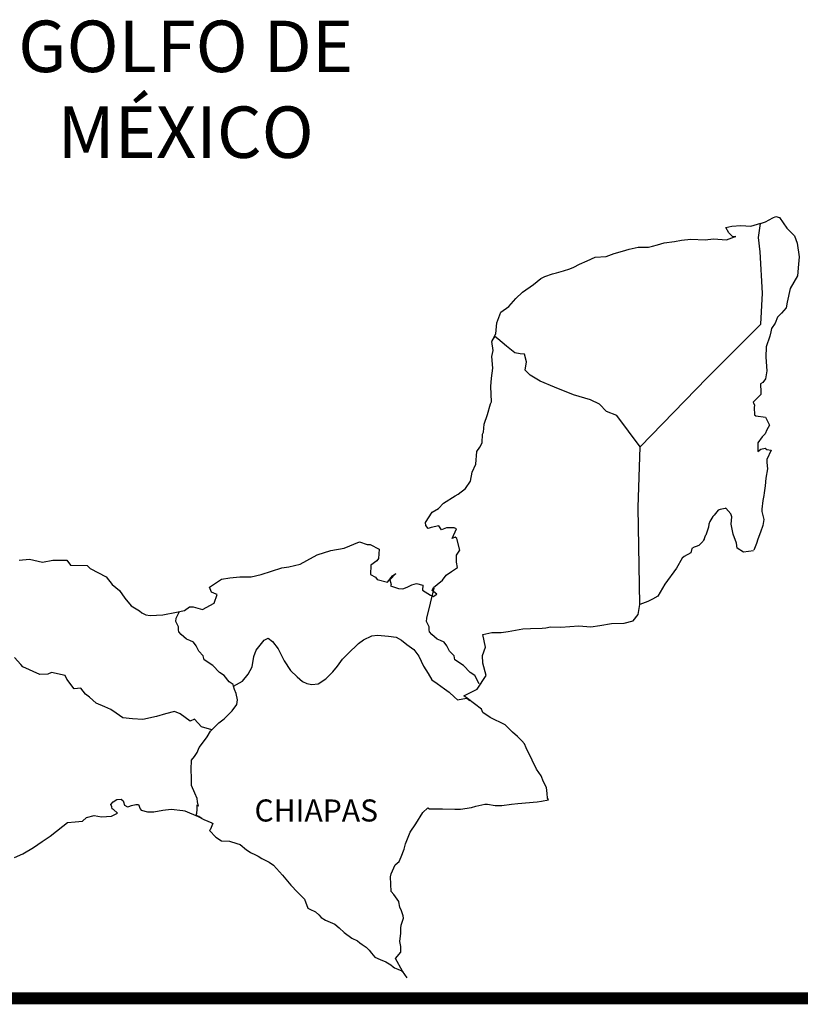
# Model space of a CAD drawing. Extents: x 485634 to 486835, y 2165726 to 2166627.
# Drawn here: x 486754 to 486797, y 2166491 to 2166544 of the extents above; entities that cross this region are included whole.
import ezdxf

# ---------------------------------------------------------------- set-up
doc = ezdxf.new("R2010")
doc.units = 0
doc.header["$LTSCALE"] = 9
doc.layers.add('PIE_DE_PLANO', color=7, linetype='Continuous')
doc.styles.add('ROMANS', font='romans.shx')

msp = doc.modelspace()

# ---------------------------------------------------------------- linework, layer by layer
at = {"layer": 'PIE_DE_PLANO', "linetype": 'Continuous'}
for p, q in [((486794.752, 2166533.293), (486795.145, 2166533.515)), ((486795.145, 2166533.515), (486795.316, 2166533.589)), ((486795.316, 2166533.589), (486795.511, 2166533.542)), ((486795.511, 2166533.542), (486795.904, 2166532.947)), ((486794.365, 2166532.45), (486794.47, 2166533.216)), ((486794.47, 2166533.216), (486794.752, 2166533.293)), ((486795.904, 2166532.947), (486796.321, 2166532.53)), ((486794.365, 2166532.45), (486794.365, 2166532.45)), ((486794.463, 2166531.66), (486794.365, 2166532.45)), ((486796.321, 2166532.53), (486796.469, 2166532.134)), ((486796.469, 2166532.134), (486796.57, 2166531.395)), ((486794.591, 2166529.416), (486794.463, 2166531.66)), ((486796.57, 2166531.395), (486796.546, 2166530.998)), ((486796.546, 2166530.998), (486796.496, 2166530.36)), ((486796.496, 2166530.36), (486796.082, 2166529.668)), ((486794.493, 2166527.739), (486794.591, 2166529.416)), ((486796.082, 2166529.668), (486795.935, 2166528.928)), ((486795.864, 2166528.629), (486795.615, 2166528.334)), ((486795.935, 2166528.928), (486795.864, 2166528.629)), ((486795.397, 2166528.112), (486795.276, 2166527.793)), ((486795.615, 2166528.334), (486795.397, 2166528.112)), ((486791.573, 2166524.809), (486794.493, 2166527.739)), ((486795.276, 2166527.793), (486795.081, 2166527.494)), ((486794.984, 2166527.077), (486794.785, 2166526.506)), ((486795.031, 2166527.322), (486794.984, 2166527.077)), ((486795.081, 2166527.494), (486795.031, 2166527.322)), ((486794.785, 2166526.506), (486794.762, 2166525.941)), ((486794.762, 2166525.941), (486794.812, 2166525.199)), ((486794.812, 2166525.199), (486794.742, 2166524.755)), ((486787.941, 2166521.069), (486791.573, 2166524.809)), ((486794.594, 2166524.557), (486794.473, 2166524.483)), ((486794.473, 2166524.483), (486794.496, 2166524.04)), ((486794.742, 2166524.755), (486794.594, 2166524.557)), ((486794.496, 2166523.915), (486794.083, 2166523.495)), ((486794.496, 2166524.04), (486794.496, 2166523.915)), ((486794.083, 2166523.495), (486794.154, 2166523.324)), ((486794.154, 2166523.324), (486794.13, 2166523.2)), ((486794.13, 2166523.2), (486794.157, 2166522.806)), ((486794.157, 2166522.806), (486794.231, 2166522.756)), ((486794.231, 2166522.756), (486794.745, 2166522.682)), ((486794.745, 2166522.682), (486794.967, 2166522.239)), ((486794.967, 2166522.239), (486794.819, 2166521.993)), ((486794.722, 2166521.772), (486794.574, 2166521.597)), ((486794.819, 2166521.993), (486794.722, 2166521.772)), ((486794.574, 2166521.597), (486794.332, 2166521.278)), ((486794.332, 2166521.278), (486794.332, 2166520.807)), ((486787.82, 2166517.766), (486787.941, 2166521.069)), ((486794.332, 2166520.807), (486794.503, 2166520.932)), ((486794.503, 2166520.932), (486794.722, 2166520.982)), ((486794.722, 2166520.982), (486794.819, 2166520.908)), ((486794.819, 2166520.908), (486795.064, 2166520.881)), ((486795.064, 2166520.881), (486794.822, 2166520.364)), ((486794.822, 2166520.364), (486794.822, 2166520.216)), ((486794.822, 2166520.216), (486794.849, 2166519.87)), ((486794.849, 2166519.87), (486794.775, 2166519.352)), ((486794.775, 2166519.352), (486794.725, 2166518.932)), ((486794.678, 2166518.563), (486794.654, 2166518.415)), ((486794.725, 2166518.932), (486794.678, 2166518.563)), ((486794.604, 2166518.143), (486794.557, 2166517.676)), ((486794.654, 2166518.415), (486794.604, 2166518.143)), ((486787.924, 2166512.485), (486787.82, 2166517.766)), ((486794.557, 2166517.676), (486794.557, 2166517.551)), ((486794.557, 2166517.551), (486794.654, 2166517.108)), ((486794.654, 2166517.108), (486794.607, 2166516.785)), ((486794.483, 2166516.416), (486794.339, 2166516.046)), ((486794.607, 2166516.785), (486794.483, 2166516.416)), ((486794.265, 2166515.797), (486794.107, 2166515.435)), ((486794.339, 2166516.046), (486794.265, 2166515.797))]:
    msp.add_line(p, q, dxfattribs=at)
for points in [[(486754.16, 2166514.894), (486754.724, 2166514.944), (486755.436, 2166514.796), (486755.998, 2166514.897), (486756.757, 2166514.897), (486756.955, 2166514.625), (486757.859, 2166514.605), (486758.034, 2166514.453), (486758.891, 2166513.986), (486759.233, 2166513.566), (486759.626, 2166513.247), (486759.922, 2166512.827), (486760.265, 2166512.411), (486760.708, 2166512.138), (486760.829, 2166512.038), (486761.051, 2166511.917), (486761.293, 2166511.893), (486761.982, 2166511.917), (486762.714, 2166512.065), (486763.158, 2166512.165), (486763.427, 2166512.364), (486763.621, 2166512.364), (486764.136, 2166512.216), (486764.774, 2166512.562), (486764.942, 2166513.029), (486764.871, 2166513.056), (486764.626, 2166513.153), (486764.525, 2166513.425), (486765.164, 2166513.872), (486765.627, 2166513.946), (486766.168, 2166513.993), (486766.78, 2166513.993), (486767.317, 2166514.117), (486768.446, 2166514.49), (486768.836, 2166514.541), (486769.448, 2166514.689), (486769.817, 2166514.887), (486770.378, 2166515.183), (486771.114, 2166515.431), (486771.847, 2166515.556), (486772.68, 2166515.902), (486773.097, 2166515.754), (486773.244, 2166515.754), (486773.735, 2166515.505), (486773.712, 2166514.988), (486773.614, 2166514.867), (486773.295, 2166514.618), (486773.271, 2166514.124), (486773.544, 2166513.976), (486773.638, 2166513.855), (486774.202, 2166513.708), (486774.471, 2166514.054), (486774.646, 2166514.175), (486774.326, 2166513.832), (486774.4, 2166513.583), (486774.35, 2166513.509), (486774.79, 2166513.361), (486775.035, 2166513.338), (486775.257, 2166513.435), (486775.526, 2166513.56), (486775.771, 2166513.634), (486776.114, 2166513.536), (486776.09, 2166513.264), (486776.531, 2166512.992), (486776.678, 2166512.921), (486776.877, 2166513.042), (486776.631, 2166513.241), (486776.702, 2166513.412), (486776.897, 2166513.583), (486777.192, 2166513.808), (486777.387, 2166514.081), (486777.683, 2166514.279), (486777.999, 2166514.501), (486777.948, 2166514.796), (486777.948, 2166515.166), (486778.12, 2166515.435), (486777.972, 2166516.08), (486777.875, 2166516.154), (486777.703, 2166516.08), (486777.948, 2166516.597), (486777.824, 2166516.648), (486777.408, 2166516.648), (486777.139, 2166516.547), (486776.991, 2166516.769), (486776.574, 2166516.668), (486776.403, 2166516.621), (486776.403, 2166516.621), (486776.282, 2166516.792), (486776.258, 2166516.94), (486776.625, 2166517.508), (486776.964, 2166517.706), (486777.233, 2166518.002), (486777.871, 2166518.398), (486778.043, 2166518.496), (486778.436, 2166518.795), (486778.701, 2166519.188), (486778.799, 2166519.682), (486778.997, 2166520.125), (486779.044, 2166520.817), (486779.215, 2166521.039), (486779.336, 2166521.288), (486779.36, 2166521.755), (486779.41, 2166521.852), (486779.457, 2166522.299), (486779.628, 2166522.817), (486779.8, 2166523.408), (486779.847, 2166523.509), (486779.82, 2166524.345), (486779.847, 2166524.789), (486779.917, 2166525.333), (486779.867, 2166525.975), (486779.941, 2166526.294), (486779.867, 2166526.788), (486780.085, 2166527.208), (486780.136, 2166527.803), (486780.354, 2166528.394), (486780.794, 2166528.69), (486781.164, 2166529.133), (486781.53, 2166529.479), (486782.142, 2166529.899), (486782.532, 2166530.222), (486782.753, 2166530.319), (486783.17, 2166530.471), (486783.392, 2166530.518), (486783.758, 2166530.642), (486784.101, 2166530.739), (486784.319, 2166530.84), (486784.638, 2166530.988), (486785.055, 2166531.186), (486785.495, 2166531.385), (486786.083, 2166531.408), (486786.523, 2166531.583), (486786.967, 2166531.707), (486787.333, 2166531.805), (486787.82, 2166531.929), (486788.385, 2166531.929), (486788.606, 2166531.979), (486788.875, 2166532.053), (486789.241, 2166532.151), (486789.806, 2166532.228), (486790.172, 2166532.302), (486790.686, 2166532.352), (486791.472, 2166532.329), (486791.913, 2166532.376), (486792.622, 2166532.329), (486793.062, 2166532.477), (486793.136, 2166532.503), (486792.968, 2166532.477), (486792.746, 2166532.698), (486792.598, 2166532.994), (486792.917, 2166533.068), (486793.408, 2166533.095), (486793.945, 2166533.071), (486794.493, 2166533.222)], [(486794.093, 2166515.404), (486793.556, 2166515.33), (486793.21, 2166515.552), (486793.163, 2166515.821), (486792.991, 2166516.315), (486792.89, 2166516.859), (486792.914, 2166517.252), (486792.867, 2166517.427), (486792.595, 2166517.723), (486792.548, 2166517.699), (486792.279, 2166517.649), (486792.178, 2166517.622), (486791.96, 2166517.35), (486791.886, 2166517.279), (486791.714, 2166517.004), (486791.667, 2166516.856), (486791.64, 2166516.685), (486791.593, 2166516.537), (486791.496, 2166516.265), (486791.472, 2166516.214), (486791.472, 2166516.214), (486791.472, 2166516.214), (486791.422, 2166516.066), (486791.422, 2166516.043), (486791.375, 2166515.992), (486791.348, 2166515.918), (486791.13, 2166515.697), (486791.13, 2166515.697), (486791.13, 2166515.697), (486790.982, 2166515.646), (486790.861, 2166515.599), (486790.737, 2166515.525), (486790.69, 2166515.304), (486790.32, 2166515.105), (486790.223, 2166515.005), (486789.907, 2166514.46), (486789.272, 2166513.6), (486789.272, 2166513.6), (486788.902, 2166512.931), (486788.61, 2166512.784), (486788.341, 2166512.659), (486787.924, 2166512.485)], [(486753.918, 2166498.732), (486754.358, 2166498.93), (486754.946, 2166499.276), (486755.41, 2166499.599), (486755.85, 2166499.895), (486756.535, 2166500.439), (486756.804, 2166500.637), (486757.221, 2166500.661), (486757.614, 2166500.711), (486757.832, 2166500.909), (486758.249, 2166501.007), (486758.642, 2166500.936), (486759.18, 2166500.983), (486759.522, 2166501.134), (486759.3, 2166501.329), (486759.23, 2166501.38), (486759.203, 2166501.477), (486759.156, 2166501.601), (486759.277, 2166501.749), (486759.472, 2166501.874), (486759.472, 2166501.874), (486759.717, 2166501.897), (486759.717, 2166501.897), (486759.815, 2166501.8), (486759.838, 2166501.749), (486759.892, 2166501.578), (486760.06, 2166501.481), (486760.134, 2166501.504), (486760.282, 2166501.554), (486760.503, 2166501.601), (486760.648, 2166501.601), (486760.749, 2166501.38), (486760.796, 2166501.306), (486761.142, 2166501.208), (486761.484, 2166501.208), (486761.972, 2166501.309), (486762.439, 2166501.36), (486763.074, 2166501.282), (486763.171, 2166501.259), (486763.9, 2166500.96), (486764.203, 2166500.792), (486764.643, 2166500.62), (486764.693, 2166500.57), (486764.545, 2166500.224), (486764.522, 2166500.2), (486764.865, 2166499.831), (486765.16, 2166499.633), (486765.6, 2166499.609), (486765.994, 2166499.485), (486766.188, 2166499.438), (486766.535, 2166499.142), (486766.679, 2166499.045), (486766.753, 2166498.994), (486767.022, 2166498.87), (486767.17, 2166498.796), (486767.368, 2166498.672), (486767.758, 2166498.477), (486768.003, 2166498.302), (486768.493, 2166497.761), (486768.937, 2166497.22), (486769.303, 2166496.85), (486769.673, 2166496.454), (486769.868, 2166495.963), (486769.965, 2166495.913), (486770.288, 2166495.765), (486770.459, 2166495.617), (486770.58, 2166495.469), (486770.825, 2166495.322), (486771.339, 2166495.1), (486771.561, 2166494.902), (486771.83, 2166494.656), (486772.25, 2166494.337), (486772.566, 2166494.189), (486772.69, 2166494.089), (486772.811, 2166493.991), (486773.033, 2166493.843), (486773.204, 2166493.695), (486773.325, 2166493.521), (486773.5, 2166493.302), (486773.792, 2166493.178), (486774.111, 2166493.054), (486774.38, 2166492.882), (486774.504, 2166492.785), (486774.578, 2166492.734), (486774.75, 2166492.661), (486774.968, 2166492.563), (486775.045, 2166492.513)]]:
    msp.add_lwpolyline(points, dxfattribs=at)
at = {"layer": 'PIE_DE_PLANO', "color": 7, "linetype": 'Continuous'}
for points in [[(486787.941, 2166521.069), (486786.664, 2166522.759), (486786.1, 2166522.981), (486785.73, 2166523.378), (486785.24, 2166523.623), (486784.306, 2166523.895), (486783.274, 2166524.315), (486782.488, 2166524.638), (486781.947, 2166524.96), (486781.678, 2166525.232), (486781.752, 2166525.676), (486781.651, 2166526.096), (486781.406, 2166526.119), (486781.114, 2166526.17), (486780.67, 2166526.539), (486780.203, 2166526.936), (486780.032, 2166527.057), (486779.87, 2166526.849)], [(486779.188, 2166508.177), (486779.188, 2166508.177), (486779.188, 2166508.177), (486778.94, 2166508.634), (486778.694, 2166508.782), (486778.325, 2166509.178), (486777.861, 2166509.474), (486777.811, 2166509.696), (486777.565, 2166509.941), (486777.515, 2166510.065), (486777.418, 2166510.237), (486777.27, 2166510.435), (486777.075, 2166510.532), (486776.904, 2166510.606), (486776.608, 2166510.855), (486776.484, 2166511.003), (486776.46, 2166511.1), (486776.46, 2166511.275), (486776.336, 2166511.52), (486776.312, 2166511.571), (486776.336, 2166511.742), (486776.336, 2166511.742), (486776.336, 2166511.742), (486776.725, 2166513.372)], [(486765.826, 2166508.049), (486765.802, 2166508.14), (486765.58, 2166508.288), (486765.312, 2166508.634), (486765.063, 2166508.782), (486764.697, 2166509.178), (486764.23, 2166509.474), (486764.179, 2166509.696), (486763.934, 2166509.941), (486763.884, 2166510.065), (486763.786, 2166510.237), (486763.638, 2166510.435), (486763.443, 2166510.532), (486763.269, 2166510.606), (486762.976, 2166510.855), (486762.852, 2166511.003), (486762.828, 2166511.1), (486762.828, 2166511.275), (486762.704, 2166511.52), (486762.681, 2166511.571), (486762.704, 2166511.742), (486762.704, 2166511.742), (486762.704, 2166511.742), (486762.882, 2166512.105)], [(486775.26, 2166492.185), (486775.019, 2166492.553), (486774.625, 2166493.228), (486774.921, 2166493.571), (486774.918, 2166493.894), (486774.871, 2166494.166), (486774.918, 2166494.609), (486774.918, 2166494.633), (486774.918, 2166494.881), (486774.941, 2166495.053), (486775.062, 2166495.426), (486775.039, 2166495.547), (486774.965, 2166495.819), (486774.867, 2166496.017), (486774.817, 2166496.313), (486774.817, 2166496.336), (486774.548, 2166496.706), (486774.4, 2166496.877), (486774.35, 2166497.667), (486774.397, 2166497.842), (486774.619, 2166498.336), (486774.837, 2166498.507), (486774.935, 2166498.756), (486775.106, 2166499.176), (486775.18, 2166499.471), (486775.425, 2166500.113), (486775.744, 2166500.557), (486776.111, 2166501.175), (486776.379, 2166501.42), (486776.477, 2166501.373), (486776.625, 2166501.373), (486777.186, 2166501.373), (486777.848, 2166501.349), (486778.167, 2166501.349), (486778.755, 2166501.447), (486779, 2166501.521), (486779.487, 2166501.622), (486779.635, 2166501.622), (486780.052, 2166501.548), (486780.418, 2166501.551), (486780.932, 2166501.622), (486781.278, 2166501.672), (486782.33, 2166501.749), (486782.575, 2166501.796), (486782.575, 2166501.796), (486782.945, 2166501.87), (486782.894, 2166501.948), (486782.868, 2166502.216), (486782.844, 2166502.539), (486782.673, 2166502.835), (486782.548, 2166503.177), (486782.303, 2166503.523), (486782.058, 2166504.017), (486781.739, 2166504.683), (486781.638, 2166504.904), (486781.493, 2166505.079), (486781.272, 2166505.301), (486780.999, 2166505.546), (486780.586, 2166505.939), (486779.776, 2166506.336), (486779.383, 2166506.605), (486779.309, 2166506.803), (486778.54, 2166507.367), (486778.352, 2166507.518), (486779.064, 2166507.888), (486779.551, 2166508.631), (486779.38, 2166509.296), (486779.353, 2166509.716), (486779.524, 2166510.159), (486779.376, 2166510.848), (486779.867, 2166510.973), (486780.381, 2166510.973), (486780.747, 2166511.023), (486781.557, 2166511.171), (486781.974, 2166511.174), (486782.609, 2166511.198), (486782.807, 2166511.221), (486782.807, 2166511.221), (486783.052, 2166511.272), (486783.613, 2166511.248), (486784.104, 2166511.298), (486784.595, 2166511.322), (486785.256, 2166511.275), (486785.747, 2166511.349), (486786.382, 2166511.446), (486787.068, 2166511.473), (486787.558, 2166511.597), (486787.827, 2166511.944), (486787.924, 2166512.485)], [(486764.102, 2166500.856), (486763.934, 2166500.963), (486763.786, 2166501.02), (486763.82, 2166501.141), (486763.843, 2166501.339), (486763.843, 2166501.585), (486763.914, 2166501.511), (486763.867, 2166501.759), (486763.84, 2166501.931), (486763.719, 2166502.226), (486763.544, 2166502.646), (486763.544, 2166503.04), (486763.521, 2166503.51), (486763.544, 2166504.027), (486763.692, 2166504.222), (486763.84, 2166504.444), (486763.961, 2166504.716), (486764.136, 2166504.938), (486764.381, 2166505.281), (486764.576, 2166505.603), (486764.844, 2166505.872), (486765.016, 2166506.047), (486765.312, 2166506.269), (486765.51, 2166506.463), (486765.752, 2166506.712), (486765.997, 2166507.055), (486766.047, 2166507.3), (486765.973, 2166507.646), (486765.876, 2166507.868), (486765.826, 2166508.049), (486766.316, 2166508.311), (486766.612, 2166508.705), (486766.83, 2166509.098), (486766.931, 2166509.665), (486767.052, 2166510.012), (486767.274, 2166510.28), (486767.496, 2166510.553), (486767.714, 2166510.65), (486767.936, 2166510.475), (486768.255, 2166510.082), (486768.577, 2166509.417), (486768.92, 2166508.899), (486769.286, 2166508.553), (486769.582, 2166508.305), (486769.804, 2166508.184), (486770.076, 2166508.133), (486770.419, 2166508.18), (486770.835, 2166508.453), (486771.228, 2166508.822), (486771.474, 2166509.141), (486771.743, 2166509.511), (486772.038, 2166509.807), (486772.626, 2166510.371), (486772.895, 2166510.569), (486773.335, 2166510.791), (486773.658, 2166510.815), (486774.246, 2166510.764), (486774.662, 2166510.714), (486774.958, 2166510.539), (486775.254, 2166510.317), (486775.62, 2166510.045), (486775.892, 2166509.676), (486776.161, 2166509.135), (486776.41, 2166508.738), (486776.604, 2166508.395), (486776.9, 2166508.197), (486777.293, 2166507.901), (486777.539, 2166507.727), (486777.838, 2166507.455), (486777.999, 2166507.297)], [(486764.65, 2166505.677), (486764.085, 2166505.825), (486763.692, 2166506.245), (486763.47, 2166506.148), (486762.929, 2166506.544), (486762.61, 2166506.665), (486762.12, 2166506.544), (486761.629, 2166506.396), (486760.893, 2166506.225), (486760.329, 2166506.275), (486759.811, 2166506.322), (486759.442, 2166506.571), (486759.149, 2166506.769), (486758.83, 2166506.917), (486758.363, 2166507.115), (486757.993, 2166507.438), (486757.772, 2166507.609), (486757.526, 2166507.932), (486757.157, 2166507.905), (486756.764, 2166508.426), (486756.666, 2166508.621), (486755.93, 2166508.795), (486755.732, 2166508.698), (486755.292, 2166508.674), (486754.358, 2166509.094), (486754.26, 2166509.215), (486753.918, 2166509.612)], [(486777.985, 2166507.297), (486778.5, 2166507.394), (486778.671, 2166507.27)]]:
    msp.add_lwpolyline(points, dxfattribs=at)
at = {"layer": 'PIE_DE_PLANO', "color": 0, "const_width": 0.65}
msp.add_lwpolyline([(486650.468, 2166491.067), (486823.481, 2166491.067)], dxfattribs=at)

# ---------------------------------------------------------------- texts
at = {"layer": 'PIE_DE_PLANO', "color": 7, "style": 'ROMANS'}
for s, insert, char_height, width, attachment_point in [('\\fArial|b0|i0|c0|p34;GOLFO DE MÉXICO', (486763.221, 2166544.243), 2.8, 23.02664, 2), ('\\fArial|b0|i0|c0|p34;CHIAPAS', (486766.963, 2166501.884), 1.2, 6.0312, 1)]:
    msp.add_mtext(s, dxfattribs=dict(at, insert=insert, char_height=char_height, width=width, attachment_point=attachment_point))

doc.saveas('drawing.dxf')
